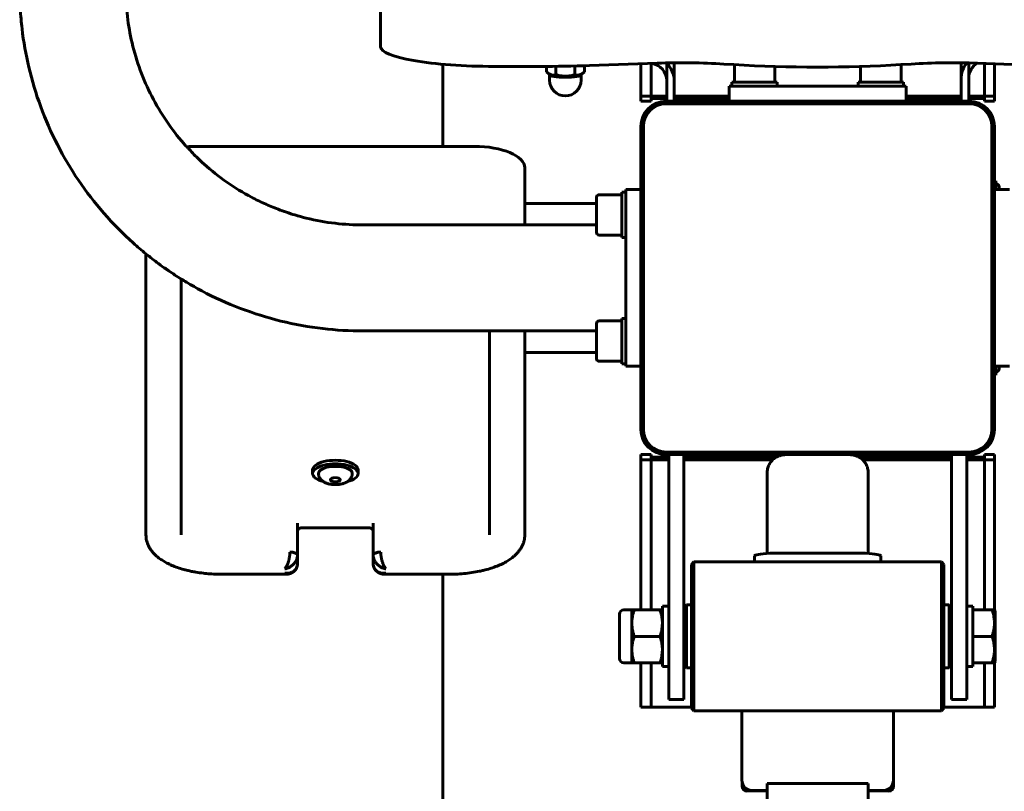
# Model space of a CAD drawing. Units: millimetres. Extents: x -36 to 13.2, y 114.3 to 171.5.
# Drawn here: x -20.4 to -16.5, y 136.3 to 139.4 of the extents above; entities that cross this region are included whole.
import ezdxf

# ---------------------------------------------------------------- set-up
doc = ezdxf.new("R2010")
doc.units = ezdxf.units.MM
doc.linetypes.add('K5LT_BASIC', pattern=[0])
doc.layers.add('Системный слой', color=7, linetype='Continuous')

# ---------------------------------------------------------------- blocks, each defined once
blk = doc.blocks.new('U0')
at = {"layer": 'Системный слой', "color": 150, "linetype": 'K5LT_BASIC', "lineweight": 60, "true_color": 0x0080ff}
for p, q in [((-19.0198, 139.2869), (-19.0198, 139.5134)), ((-18.7737, 139.2172), (-18.7737, 138.892)), ((-18.5698, 139.2087), (-18.3887, 139.2087)), ((-18.3628, 139.187), (-18.3628, 139.2088)), ((-18.3252, 139.1757), (-18.3252, 139.2091)), ((-18.2502, 139.1757), (-18.2502, 139.2104)), ((-18.2127, 139.187), (-18.2127, 139.2115)), ((-18.1926, 139.2121), (-17.9239, 139.2215)), ((-17.9887, 139.2192), (-17.9887, 139.0906)), ((-17.9487, 139.2206), (-17.9487, 139.0906)), ((-17.9487, 139.2206), (-17.9487, 139.0906)), ((-17.8867, 139.222), (-17.8867, 139.2225)), ((-17.8867, 139.0706), (-17.8867, 139.222)), ((-17.8567, 139.1495), (-17.8567, 139.223)), ((-17.6605, 139.2183), (-17.6204, 139.2158)), ((-17.6187, 139.2157), (-17.6187, 139.1466)), ((-17.4587, 139.2085), (-17.4587, 139.1466)), ((-17.1187, 139.2086), (-17.1187, 139.1466)), ((-16.9591, 139.2158), (-16.9189, 139.2183)), ((-16.9587, 139.2158), (-16.9587, 139.1466)), ((-16.7207, 139.1593), (-16.7207, 139.223)), ((-16.6907, 139.0706), (-16.6907, 139.2224)), ((-16.6555, 139.2215), (-16.3868, 139.2121)), ((-16.6287, 139.2205), (-16.6287, 139.0906)), ((-16.6287, 139.2205), (-16.6287, 139.0906)), ((-16.5887, 139.2191), (-16.5887, 139.0906)), ((-18.3511, 139.1786), (-18.3415, 139.1735)), ((-18.3502, 139.1765), (-18.3502, 139.1543)), ((-18.2244, 139.1786), (-18.2339, 139.1735)), ((-18.2252, 139.1765), (-18.2252, 139.1543)), ((-16.7207, 139.0706), (-16.7207, 139.1593)), ((-17.8567, 139.0706), (-17.8567, 139.1495)), ((-17.6387, 139.0706), (-17.6387, 139.1306)), ((-17.6387, 139.1306), (-17.5787, 139.1306)), ((-17.6287, 139.1306), (-17.6287, 139.1466)), ((-17.6287, 139.1466), (-17.5387, 139.1466)), ((-17.5787, 139.1306), (-16.9987, 139.1306)), ((-17.5387, 139.1466), (-17.4487, 139.1466)), ((-17.4487, 139.1306), (-17.4487, 139.1466)), ((-17.1287, 139.1306), (-17.1287, 139.1466)), ((-17.1287, 139.1466), (-17.0387, 139.1466)), ((-17.0387, 139.1466), (-16.9487, 139.1466)), ((-16.9987, 139.1306), (-16.9387, 139.1306)), ((-16.9487, 139.1306), (-16.9487, 139.1466)), ((-16.9387, 139.0706), (-16.9387, 139.1306)), ((-17.9887, 139.0906), (-17.9487, 139.0906)), ((-17.9887, 139.0906), (-17.9887, 139.0706)), ((-17.9487, 139.0906), (-17.8867, 139.0906)), ((-17.9487, 139.0906), (-17.9487, 139.0706)), ((-17.9487, 139.0813), (-17.8867, 139.0813)), ((-17.8567, 139.0906), (-17.6387, 139.0906)), ((-17.8567, 139.0813), (-17.6387, 139.0813)), ((-16.9387, 139.0906), (-16.7207, 139.0906)), ((-16.9387, 139.0813), (-16.7207, 139.0813)), ((-16.6907, 139.0906), (-16.6287, 139.0906)), ((-16.6907, 139.0813), (-16.6287, 139.0813)), ((-16.6287, 139.0906), (-16.5887, 139.0906)), ((-16.6287, 139.0906), (-16.6287, 139.0706)), ((-16.5887, 139.0906), (-16.5887, 139.0706)), ((-17.9887, 139.0706), (-17.9487, 139.0706)), ((-16.6887, 139.0706), (-17.8887, 139.0706)), ((-16.6887, 139.0606), (-17.8887, 139.0606)), ((-16.6287, 139.0706), (-16.5887, 139.0706)), ((-17.9887, 138.9706), (-17.9887, 137.7706)), ((-17.9787, 138.9706), (-17.9787, 137.7706)), ((-16.5987, 137.7706), (-16.5987, 138.9706)), ((-16.5887, 137.7706), (-16.5887, 138.9706)), ((-18.6487, 138.892), (-19.7487, 138.892)), ((-18.4487, 138.8075), (-18.4487, 138.5806)), ((-16.5837, 138.7556), (-16.5887, 138.7556)), ((-16.5837, 138.7206), (-16.5837, 138.7556)), ((-16.5707, 138.7206), (-16.5707, 138.7311)), ((-18.1647, 138.6906), (-18.1647, 138.5506)), ((-18.1547, 138.7006), (-18.0647, 138.7006)), ((-18.0647, 138.5306), (-18.0647, 138.7106)), ((-18.0487, 138.7106), (-18.0647, 138.7106)), ((-18.0487, 138.7206), (-17.9887, 138.7206)), ((-18.0487, 138.7206), (-18.0487, 138.6606)), ((-16.5887, 138.7206), (-16.5287, 138.7206)), ((-18.4487, 138.6655), (-18.1647, 138.6655)), ((-18.0487, 138.6606), (-18.0487, 138.0806)), ((-19.0887, 138.5806), (-18.1647, 138.5806)), ((-18.1547, 138.5406), (-18.0647, 138.5406)), ((-18.0487, 138.5306), (-18.0647, 138.5306)), ((-19.9487, 138.4661), (-19.9487, 137.3522)), ((-19.8087, 137.3522), (-19.8087, 138.3662)), ((-18.1647, 138.1906), (-18.1647, 138.0506)), ((-18.1547, 138.2006), (-18.0647, 138.2006)), ((-18.0647, 138.0306), (-18.0647, 138.2106)), ((-18.0487, 138.2106), (-18.0647, 138.2106)), ((-19.0887, 138.1606), (-18.1647, 138.1606)), ((-18.5887, 138.1606), (-18.5887, 137.3522)), ((-18.4487, 137.3522), (-18.4487, 138.1606)), ((-18.4487, 138.0758), (-18.1647, 138.0758)), ((-18.0487, 138.0806), (-18.0487, 138.0206)), ((-18.1547, 138.0406), (-18.0647, 138.0406)), ((-18.0487, 138.0306), (-18.0647, 138.0306)), ((-18.0487, 138.0206), (-17.9887, 138.0206)), ((-16.5887, 138.0206), (-16.5287, 138.0206)), ((-16.5837, 137.9856), (-16.5887, 137.9856)), ((-16.5837, 137.9856), (-16.5837, 138.0206)), ((-16.5707, 138.0101), (-16.5707, 138.0206)), ((-17.8887, 137.6806), (-16.6887, 137.6806)), ((-17.9487, 137.6706), (-17.9887, 137.6706)), ((-17.9887, 137.6506), (-17.9887, 137.6706)), ((-17.9487, 137.6506), (-17.9887, 137.6506)), ((-17.9887, 137.0556), (-17.9887, 137.6506)), ((-17.9487, 137.6506), (-17.9487, 137.6706)), ((-17.8787, 137.66), (-17.9487, 137.66)), ((-17.9487, 137.0556), (-17.9487, 137.6506)), ((-17.8787, 137.6506), (-17.9487, 137.6506)), ((-17.9487, 137.0556), (-17.9487, 137.6506)), ((-17.8887, 137.6706), (-16.6887, 137.6706)), ((-17.8787, 136.8545), (-17.8787, 137.6706)), ((-17.8187, 136.8545), (-17.8187, 137.6706)), ((-17.4539, 137.66), (-17.8187, 137.66)), ((-17.4665, 137.6506), (-17.8187, 137.6506)), ((-16.7587, 137.66), (-17.1235, 137.66)), ((-16.7587, 137.6506), (-17.111, 137.6506)), ((-16.7587, 136.8545), (-16.7587, 137.6706)), ((-16.6987, 136.8545), (-16.6987, 137.6706)), ((-16.6287, 137.66), (-16.6987, 137.66)), ((-16.6287, 137.6506), (-16.6987, 137.6506)), ((-16.5887, 137.6706), (-16.6287, 137.6706)), ((-16.6287, 137.6506), (-16.6287, 137.6706)), ((-16.6287, 137.0556), (-16.6287, 137.6506)), ((-16.5887, 137.6506), (-16.6287, 137.6506)), ((-16.6287, 137.0556), (-16.6287, 137.6506)), ((-16.5887, 137.6506), (-16.5887, 137.6706)), ((-16.5887, 137.0556), (-16.5887, 137.6506)), ((-19.2887, 137.6103), (-19.2887, 137.5958)), ((-19.1087, 137.6103), (-19.1087, 137.5958)), ((-17.4887, 137.2787), (-17.4887, 137.5994)), ((-17.0887, 137.2787), (-17.0887, 137.5994)), ((-19.3487, 137.3988), (-19.3487, 137.2719)), ((-19.3334, 137.3803), (-19.064, 137.3803)), ((-19.0487, 137.3988), (-19.0487, 137.2719)), ((-19.3487, 137.2381), (-19.3487, 137.2719)), ((-19.0487, 137.2719), (-19.0487, 137.2381)), ((-17.7787, 137.2456), (-17.7887, 137.2356)), ((-16.7987, 137.2456), (-17.7787, 137.2456)), ((-17.7787, 136.6558), (-17.7787, 137.2456)), ((-17.5387, 137.2696), (-17.5387, 137.2456)), ((-17.1287, 137.2801), (-17.4487, 137.2801)), ((-17.0387, 137.2696), (-17.0387, 137.2456)), ((-16.7987, 136.6558), (-16.7987, 137.2456)), ((-16.7887, 137.2356), (-16.7987, 137.2456)), ((-19.3487, 137.2381), (-19.3487, 137.2377)), ((-17.7887, 136.6658), (-17.7887, 137.2356)), ((-16.7887, 136.6658), (-16.7887, 137.2356)), ((-19.6487, 137.1966), (-19.3903, 137.1966)), ((-19.3896, 137.1966), (-19.3903, 137.1966)), ((-19.0078, 137.1966), (-19.0072, 137.1966)), ((-19.0072, 137.1966), (-18.7487, 137.1966)), ((-18.7737, 137.1966), (-18.7737, 134.7706)), ((-18.0247, 137.0556), (-18.0562, 137.0556)), ((-18.0247, 137.0556), (-18.0153, 137.0556)), ((-18.0247, 137.0556), (-18.0247, 137.0031)), ((-17.9131, 137.0556), (-18.0153, 137.0556)), ((-17.9131, 137.0556), (-17.9037, 137.0556)), ((-17.9037, 136.8306), (-17.9037, 137.0706)), ((-17.8787, 137.0706), (-17.9037, 137.0706)), ((-17.8187, 137.0656), (-17.8087, 137.0756)), ((-17.8087, 137.0756), (-17.7887, 137.0756)), ((-17.8087, 137.0756), (-17.8087, 136.8256)), ((-16.7687, 137.0756), (-16.7887, 137.0756)), ((-16.7687, 136.8257), (-16.7687, 137.0756)), ((-16.7587, 137.0656), (-16.7687, 137.0756)), ((-16.6987, 137.0706), (-16.6737, 137.0706)), ((-16.6737, 137.0706), (-16.6737, 137.0556)), ((-16.6737, 137.0556), (-16.6737, 137.0535)), ((-16.6737, 137.0556), (-16.5981, 137.0556)), ((-16.6737, 137.0535), (-16.6737, 136.9528)), ((-16.5981, 137.0556), (-16.5888, 137.0556)), ((-16.5888, 137.0556), (-16.5857, 137.0504)), ((-16.5857, 136.8509), (-16.5857, 137.0504)), ((-18.0737, 136.8631), (-18.0737, 137.0381)), ((-18.0247, 137.0031), (-18.0247, 136.8981)), ((-17.9131, 136.9506), (-18.0153, 136.9506)), ((-16.6737, 136.9528), (-16.6737, 136.9506)), ((-16.6737, 136.9506), (-16.6737, 136.9485)), ((-16.6737, 136.9506), (-16.5981, 136.9506)), ((-16.6737, 136.9485), (-16.6737, 136.8478)), ((-18.0247, 136.8981), (-18.0247, 136.8456)), ((-18.0247, 136.8456), (-18.0562, 136.8456)), ((-18.0153, 136.8456), (-18.0247, 136.8456)), ((-17.9131, 136.8456), (-18.0153, 136.8456)), ((-17.9887, 136.6706), (-17.9887, 136.8456)), ((-17.9487, 136.6706), (-17.9487, 136.8456)), ((-17.9487, 136.6706), (-17.9487, 136.8456)), ((-17.9037, 136.8456), (-17.9131, 136.8456)), ((-17.8787, 136.8306), (-17.9037, 136.8306)), ((-17.8787, 136.7006), (-17.8787, 136.8545)), ((-17.8187, 136.7006), (-17.8187, 136.8545)), ((-17.8187, 136.8356), (-17.8087, 136.8256)), ((-17.8087, 136.8256), (-17.7887, 136.8256)), ((-16.7687, 136.8256), (-16.7887, 136.8256)), ((-16.7587, 136.8356), (-16.7687, 136.8256)), ((-16.7587, 136.7006), (-16.7587, 136.8545)), ((-16.6987, 136.7006), (-16.6987, 136.8545)), ((-16.6987, 136.8306), (-16.6737, 136.8306)), ((-16.6737, 136.8478), (-16.6737, 136.8456)), ((-16.6737, 136.8456), (-16.6737, 136.8306)), ((-16.6737, 136.8456), (-16.5981, 136.8456)), ((-16.6287, 136.6706), (-16.6287, 136.8456)), ((-16.6287, 136.6706), (-16.6287, 136.8456)), ((-16.5888, 136.8456), (-16.5981, 136.8456)), ((-16.5888, 136.8456), (-16.5857, 136.8509)), ((-16.5887, 136.6706), (-16.5887, 136.8457)), ((-17.8187, 136.7006), (-17.8787, 136.7006)), ((-16.6987, 136.7006), (-16.7587, 136.7006)), ((-17.9487, 136.6706), (-17.9887, 136.6706)), ((-17.7887, 136.6706), (-17.9487, 136.6706)), ((-17.7887, 136.6656), (-17.7887, 136.6658)), ((-17.7787, 136.6556), (-17.7887, 136.6656)), ((-16.7887, 136.6656), (-16.7987, 136.6556)), ((-16.6287, 136.6706), (-16.7887, 136.6706)), ((-16.7887, 136.6656), (-16.7887, 136.6658)), ((-16.5887, 136.6706), (-16.6287, 136.6706)), ((-17.7787, 136.6556), (-17.7787, 136.6558)), ((-16.7987, 136.6556), (-17.7787, 136.6556)), ((-17.5887, 136.6556), (-17.5887, 136.3803)), ((-16.9887, 136.6556), (-16.9887, 136.3803)), ((-16.9879, 136.6556), (-16.9879, 136.3584)), ((-16.7987, 136.6556), (-16.7987, 136.6558)), ((-17.5879, 136.3584), (-17.5879, 136.3724)), ((-17.5879, 136.3584), (-17.5879, 136.3566)), ((-17.4887, 136.3677), (-17.4887, 136.3467)), ((-17.0887, 136.3677), (-17.4887, 136.3677)), ((-17.4887, 136.3673), (-17.4887, 134.2573)), ((-17.0887, 136.3673), (-17.0887, 134.2576)), ((-16.9879, 136.3584), (-16.9879, 136.3566)), ((-17.4887, 136.3384), (-17.5679, 136.3384)), ((-17.4887, 136.3403), (-17.5487, 136.3403)), ((-17.0287, 136.3403), (-17.0887, 136.3403)), ((-17.0079, 136.3384), (-17.0887, 136.3384))]:
    blk.add_line(p, q, dxfattribs=at)
for centre, radius, start, end in [((-18.2877, 139.1543), 0.0625, 180, 0), ((-17.8887, 138.9706), 0.1, 90, 180), ((-17.8887, 138.9706), 0.09, 90, 180), ((-16.6887, 138.9706), 0.1, 0, 90), ((-16.6887, 138.9706), 0.09, 0, 90), ((-16.5837, 138.7311), 0.013, 0, 90), ((-18.1547, 138.6906), 0.01, 90, 180), ((-18.1547, 138.5506), 0.01, 180, 270), ((-18.1547, 138.1906), 0.01, 90, 180), ((-18.1547, 138.0506), 0.01, 180, 270), ((-16.5837, 138.0101), 0.013, 270, 0), ((-17.8887, 137.7706), 0.1, 180, 270), ((-17.8887, 137.7706), 0.09, 180, 270), ((-16.6887, 137.7706), 0.1, 270, 0), ((-16.6887, 137.7706), 0.09, 270, 0), ((-18.0562, 137.0381), 0.0175, 90, 180), ((-18.0562, 136.8631), 0.0175, 180, 270)]:
    blk.add_arc(centre, radius, start, end, dxfattribs=at)
for centre, major_axis, ratio, start_param, end_param in [((-18.5698, 139.2869), (-0.45, 0), 0.173648, 0, 1.570797), ((-18.3887, 139.3824), (1, 0), 0.173648, 4.71239, 4.90979), ((-17.9567, 139.1526), (-0.07, 0), 0.984808, 3.141593, 4.559083), ((-17.8259, 139.1363), (-0.5, 0), 0.173648, 4.375394, 4.90979), ((-17.9567, 139.1495), (0, 0.1015), 0.984808, 4.712389, 5.507788), ((-17.2897, 139.3797), (1, 0), 0.173648, 4.375394, 5.049384), ((-16.7536, 139.1363), (-0.5, 0), 0.173648, 4.514992, 5.049384), ((-16.6207, 139.1593), (0, 0.1015), 0.984808, 0.897515, 1.570796), ((-16.6207, 139.1624), (-0.07, 0), 0.984808, 5.252283, 6.283185), ((-18.2877, 139.1765), (0.0625, 0), 0.173648, 3.010197, 3.141593), ((-18.2877, 139.1765), (0.0625, 0), 0.173648, 3.141593, 6.283185), ((-18.2877, 139.1765), (0.0565, 0), 0.173648, 3.451959, 5.972819), ((-18.2877, 139.1765), (0.0625, 0), 0.173648, 0, 0.131395), ((-19.7487, 138.8075), (-0.2, 0), 0.422618, 4.712389, 4.907115), ((-18.6487, 138.8075), (0.2, 0), 0.422618, 0, 1.570796), ((-19.1987, 137.6103), (0.09, 0), 0.422618, 0, 3.141593), ((-19.1987, 137.5958), (0.09, 0), 0.422618, 0, 3.141593), ((-19.1987, 137.5958), (0.09, 0), 0.422618, 3.141593, 4.155535), ((-19.1987, 137.5958), (0.067, 0), 0.422618, 0, 3.141593), ((-19.1987, 137.5958), (0.09, 0), 0.422618, 5.269243, 6.283185), ((-19.1987, 137.5713), (-0.0195, 0), 0.422618, 4.712389, 6.283185), ((-19.1987, 137.5713), (-0.0195, 0), 0.422618, 0, 3.141593), ((-19.1987, 137.5713), (-0.0195, 0), 0.422618, 3.141593, 4.712389), ((-19.3787, 137.2719), (0.03, 0), 0.422618, 0, 1.570796), ((-19.0187, 137.2719), (-0.03, 0), 0.422618, 4.712389, 6.283185), ((-16.8346, 137.2696), (-0.7042, 0), 0.035088, 5.86423, 6.283185), ((-17.4687, 137.2795), (-0.01, 0), 0.035088, -0.842661, -0.418955), ((-17.4487, 137.2787), (-0.04, 0), 0.035088, 4.712389, 5.440524), ((-17.1287, 137.2787), (-0.04, 0), 0.035088, 3.984254, 4.712389), ((-17.1088, 137.2795), (0.01, 0), 0.035088, 0.418955, 0.842661), ((-17.7429, 137.2696), (0.7042, 0), 0.035088, 0, 0.418955), ((-17.5487, 136.3803), (0.04, 0), 0.999384, 3.141593, 4.712389), ((-17.5679, 136.3584), (0.02, 0), 0.999384, 3.141593, 4.712389), ((-17.5679, 136.3566), (0.02, 0), 0.999384, 3.141593, 4.712389), ((-17.0287, 136.3803), (0.04, 0), 0.999384, 4.712389, 6.283185), ((-17.0079, 136.3584), (0.02, 0), 0.999384, 4.712389, 6.283185), ((-17.0079, 136.3566), (0.02, 0), 0.999384, 4.712389, 6.283185)]:
    blk.add_ellipse(centre, major_axis=major_axis, ratio=ratio, start_param=start_param, end_param=end_param, dxfattribs=at)
for points, knots in [([(-20.4487, 139.5163), (-20.4487, 139.5129), (-20.4487, 139.5094), (-20.4487, 139.5026), (-20.4486, 139.4993), (-20.4485, 139.4892), (-20.4483, 139.4825), (-20.4477, 139.4625), (-20.4471, 139.4493), (-20.4448, 139.41), (-20.4425, 139.384), (-20.4334, 139.3068), (-20.4244, 139.2559), (-20.4, 139.1525), (-20.3842, 139.1001), (-20.3464, 138.9976), (-20.3244, 138.9474), (-20.2744, 138.85), (-20.2464, 138.8028), (-20.1849, 138.712), (-20.1513, 138.6684), (-20.079, 138.5854), (-20.0402, 138.5461), (-19.9827, 138.4945), (-19.9661, 138.4799), (-19.9322, 138.453), (-19.9156, 138.44), (-19.8891, 138.42), (-19.8792, 138.4131), (-19.8691, 138.406), (-19.8689, 138.4059), (-19.8653, 138.4037), (-19.8621, 138.4011), (-19.8421, 138.3879), (-19.8257, 138.3766), (-19.8021, 138.3621), (-19.7955, 138.3579), (-19.7683, 138.3423), (-19.748, 138.3303), (-19.6778, 138.2932), (-19.6269, 138.2701), (-19.5224, 138.2302), (-19.4688, 138.2135), (-19.3596, 138.1866), (-19.304, 138.1766), (-19.1952, 138.1638), (-19.142, 138.1606), (-19.0887, 138.1606)], [0, 0, 0, 0, 0.004811, 0.004811, 0.009592, 0.009592, 0.019036, 0.019036, 0.037689, 0.037689, 0.074525, 0.074525, 0.147254, 0.147254, 0.224114, 0.224114, 0.301086, 0.301086, 0.378194, 0.378194, 0.455483, 0.455483, 0.532998, 0.532998, 0.564126, 0.564126, 0.593784, 0.593784, 0.610783, 0.610783, 0.611092, 0.611092, 0.616789, 0.616789, 0.644769, 0.644769, 0.655746, 0.655746, 0.688864, 0.688864, 0.767271, 0.767271, 0.846038, 0.846038, 0.92519, 0.92519, 1, 1, 1, 1]), ([(-20.0287, 139.5163), (-20.0287, 139.5139), (-20.0287, 139.5116), (-20.0287, 139.5069), (-20.0287, 139.5045), (-20.0285, 139.4976), (-20.0284, 139.493), (-20.028, 139.4792), (-20.0276, 139.4701), (-20.026, 139.443), (-20.0244, 139.4251), (-20.0181, 139.3718), (-20.0119, 139.3367), (-19.9951, 139.2654), (-19.9842, 139.2293), (-19.9582, 139.1586), (-19.943, 139.124), (-19.9085, 139.0569), (-19.8892, 139.0243), (-19.8467, 138.9616), (-19.8235, 138.9315), (-19.7949, 138.8987), (-19.7913, 138.8944), (-19.7744, 138.8771), (-19.7619, 138.8632), (-19.7389, 138.8403), (-19.7288, 138.8309), (-19.69, 138.7961), (-19.66, 138.7723), (-19.5972, 138.7284), (-19.5644, 138.7084), (-19.5139, 138.6816), (-19.497, 138.6733), (-19.4619, 138.6574), (-19.4436, 138.6497), (-19.4032, 138.6343), (-19.381, 138.627), (-19.344, 138.6155), (-19.329, 138.6116), (-19.2762, 138.5986), (-19.2377, 138.5917), (-19.1624, 138.5828), (-19.1256, 138.5806), (-19.0887, 138.5806)], [0, 0, 0, 0, 0.00481, 0.00481, 0.00959, 0.00959, 0.019033, 0.019033, 0.037683, 0.037683, 0.074512, 0.074512, 0.14723, 0.14723, 0.224045, 0.224045, 0.300978, 0.300978, 0.378056, 0.378056, 0.455326, 0.455326, 0.466727, 0.466727, 0.504668, 0.504668, 0.532835, 0.532835, 0.610624, 0.610624, 0.688724, 0.688724, 0.726849, 0.726849, 0.76716, 0.76716, 0.814598, 0.814598, 0.845967, 0.845967, 0.925165, 0.925165, 1, 1, 1, 1]), ([(-18.3628, 139.187), (-18.3611, 139.1856), (-18.3587, 139.1836), (-18.3548, 139.1808), (-18.3525, 139.1794), (-18.3511, 139.1786)], [0, 0, 0, 0, 0.424491, 0.639969, 1, 1, 1, 1]), ([(-18.3511, 139.1786), (-18.3497, 139.1779), (-18.3473, 139.1767), (-18.3438, 139.1755), (-18.3409, 139.1748), (-18.3387, 139.1745), (-18.3362, 139.1743), (-18.3317, 139.1743), (-18.3278, 139.175), (-18.3252, 139.1757)], [0, 0, 0, 0, 0.151531, 0.283177, 0.405844, 0.476422, 0.537659, 0.693756, 1, 1, 1, 1]), ([(-18.3252, 139.1757), (-18.321, 139.1745), (-18.3146, 139.1729), (-18.3066, 139.1715), (-18.3005, 139.1707), (-18.2944, 139.1701), (-18.2886, 139.17), (-18.2837, 139.17), (-18.2788, 139.1703), (-18.273, 139.1709), (-18.2632, 139.1724), (-18.2556, 139.1742), (-18.2502, 139.1757)], [0, 0, 0, 0, 0.173201, 0.25874, 0.32264, 0.414403, 0.49998, 0.549684, 0.609132, 0.693578, 0.778374, 1, 1, 1, 1]), ([(-18.2502, 139.1757), (-18.2478, 139.1751), (-18.2446, 139.1745), (-18.2406, 139.1743), (-18.2381, 139.1744), (-18.2356, 139.1746), (-18.233, 139.1752), (-18.2301, 139.176), (-18.2272, 139.1772), (-18.2252, 139.1782), (-18.2244, 139.1786)], [0, 0, 0, 0, 0.281338, 0.386844, 0.46593, 0.571519, 0.667039, 0.772471, 0.902475, 1, 1, 1, 1]), ([(-18.2244, 139.1786), (-18.223, 139.1794), (-18.2208, 139.1807), (-18.2169, 139.1835), (-18.2144, 139.1855), (-18.2127, 139.187)], [0, 0, 0, 0, 0.342912, 0.560093, 1, 1, 1, 1]), ([(-17.4171, 137.6706), (-17.4184, 137.6705), (-17.4197, 137.6704), (-17.4223, 137.6701), (-17.4236, 137.6699), (-17.4259, 137.6696), (-17.4267, 137.6695), (-17.4283, 137.6692), (-17.4292, 137.6691), (-17.431, 137.6687), (-17.432, 137.6685), (-17.434, 137.668), (-17.4351, 137.6678), (-17.4373, 137.6672), (-17.4384, 137.6668), (-17.4414, 137.6658), (-17.4434, 137.6651), (-17.4473, 137.6635), (-17.4492, 137.6626), (-17.4521, 137.6611), (-17.453, 137.6605), (-17.4546, 137.6596), (-17.4553, 137.6592), (-17.4583, 137.6573), (-17.4606, 137.6556), (-17.4651, 137.652), (-17.4672, 137.6501), (-17.4711, 137.6459), (-17.473, 137.6438), (-17.4764, 137.6392), (-17.478, 137.6368), (-17.4809, 137.6318), (-17.4821, 137.6292), (-17.4844, 137.6239), (-17.4853, 137.6211), (-17.4869, 137.6156), (-17.4875, 137.6127), (-17.4884, 137.607), (-17.4886, 137.6041), (-17.4887, 137.6006), (-17.4887, 137.6), (-17.4887, 137.5994)], [0, 0, 0, 0, 0.063134, 0.063134, 0.129096, 0.129096, 0.164429, 0.164429, 0.199762, 0.199762, 0.235095, 0.235095, 0.268987, 0.268987, 0.302878, 0.302878, 0.355381, 0.355381, 0.407883, 0.407883, 0.433088, 0.433088, 0.451825, 0.451825, 0.518659, 0.518659, 0.58506, 0.58506, 0.651577, 0.651577, 0.718204, 0.718204, 0.784916, 0.784916, 0.851699, 0.851699, 0.918536, 0.918536, 0.985438, 0.985438, 1, 1, 1, 1]), ([(-17.0887, 137.5994), (-17.0887, 137.6023), (-17.0889, 137.6052), (-17.0896, 137.6109), (-17.0901, 137.6137), (-17.0916, 137.6193), (-17.0924, 137.6221), (-17.0945, 137.6275), (-17.0957, 137.6301), (-17.0985, 137.6352), (-17.1, 137.6376), (-17.1033, 137.6423), (-17.1051, 137.6446), (-17.109, 137.6488), (-17.111, 137.6508), (-17.1152, 137.6543), (-17.1172, 137.6559), (-17.1207, 137.6583), (-17.1221, 137.6592), (-17.1245, 137.6606), (-17.1256, 137.6612), (-17.1276, 137.6622), (-17.1286, 137.6627), (-17.1319, 137.6643), (-17.1343, 137.6652), (-17.1388, 137.6668), (-17.141, 137.6674), (-17.1442, 137.6682), (-17.1453, 137.6684), (-17.1471, 137.6688), (-17.1479, 137.669), (-17.1495, 137.6693), (-17.1502, 137.6694), (-17.1519, 137.6697), (-17.1529, 137.6698), (-17.1548, 137.6701), (-17.1557, 137.6702), (-17.1579, 137.6704), (-17.1591, 137.6705), (-17.1603, 137.6706)], [0, 0, 0, 0, 0.066918, 0.066918, 0.133736, 0.133736, 0.200549, 0.200549, 0.267313, 0.267313, 0.334007, 0.334007, 0.40062, 0.40062, 0.467131, 0.467131, 0.527694, 0.527694, 0.566502, 0.566502, 0.594352, 0.594352, 0.621116, 0.621116, 0.685059, 0.685059, 0.749003, 0.749003, 0.786713, 0.786713, 0.817915, 0.817915, 0.849117, 0.849117, 0.894254, 0.894254, 0.93939, 0.93939, 1, 1, 1, 1]), ([(-19.1317, 137.5958), (-19.1317, 137.5945), (-19.1318, 137.5932), (-19.1321, 137.5907), (-19.1323, 137.5894), (-19.1329, 137.5869), (-19.1332, 137.5857), (-19.1341, 137.5832), (-19.1346, 137.582), (-19.1354, 137.5804), (-19.1356, 137.5799), (-19.1365, 137.5783), (-19.1371, 137.5771), (-19.1385, 137.5751), (-19.1392, 137.5741), (-19.1409, 137.5721), (-19.1418, 137.5711), (-19.1438, 137.5691), (-19.1449, 137.5681), (-19.1471, 137.5663), (-19.1483, 137.5654), (-19.1501, 137.5642), (-19.1506, 137.5638), (-19.1519, 137.563), (-19.1527, 137.5626), (-19.1549, 137.5613), (-19.1564, 137.5606), (-19.1582, 137.5597), (-19.1586, 137.5595), (-19.1598, 137.559), (-19.1606, 137.5587), (-19.1625, 137.5579), (-19.1636, 137.5575), (-19.1655, 137.5569), (-19.1664, 137.5566), (-19.1689, 137.5558), (-19.1707, 137.5553), (-19.1741, 137.5545), (-19.1757, 137.5541), (-19.1793, 137.5535), (-19.1813, 137.5532), (-19.1852, 137.5526), (-19.1873, 137.5524), (-19.1899, 137.5522), (-19.1905, 137.5522), (-19.1932, 137.552), (-19.1953, 137.5519), (-19.1995, 137.5519), (-19.2016, 137.5519), (-19.2048, 137.552), (-19.2059, 137.5521), (-19.209, 137.5523), (-19.2111, 137.5525), (-19.2151, 137.553), (-19.2171, 137.5533), (-19.221, 137.554), (-19.2229, 137.5544), (-19.2266, 137.5553), (-19.2284, 137.5558), (-19.2319, 137.5568), (-19.2336, 137.5574), (-19.2369, 137.5587), (-19.2384, 137.5593), (-19.2415, 137.5608), (-19.243, 137.5616), (-19.245, 137.5627), (-19.2457, 137.5631), (-19.247, 137.564), (-19.2477, 137.5645), (-19.2497, 137.5658), (-19.251, 137.5668), (-19.2532, 137.5687), (-19.2543, 137.5698), (-19.2563, 137.5719), (-19.2573, 137.573), (-19.259, 137.5752), (-19.2598, 137.5764), (-19.2611, 137.5786), (-19.2617, 137.5796), (-19.2628, 137.5819), (-19.2633, 137.5831), (-19.2642, 137.5856), (-19.2645, 137.5868), (-19.2651, 137.5893), (-19.2653, 137.5906), (-19.2656, 137.5932), (-19.2657, 137.5945), (-19.2657, 137.5958)], [0, 0, 0, 0, 0.021728, 0.021728, 0.043562, 0.043562, 0.065529, 0.065529, 0.087858, 0.087858, 0.096753, 0.096753, 0.119875, 0.119875, 0.140289, 0.140289, 0.164884, 0.164884, 0.190378, 0.190378, 0.216952, 0.216952, 0.22833, 0.22833, 0.244618, 0.244618, 0.273207, 0.273207, 0.280621, 0.280621, 0.295449, 0.295449, 0.315917, 0.315917, 0.330436, 0.330436, 0.360963, 0.360963, 0.388384, 0.388384, 0.419727, 0.419727, 0.451469, 0.451469, 0.461109, 0.461109, 0.493611, 0.493611, 0.526114, 0.526114, 0.54263, 0.54263, 0.575066, 0.575066, 0.606876, 0.606876, 0.638209, 0.638209, 0.669133, 0.669133, 0.699604, 0.699604, 0.72953, 0.72953, 0.758734, 0.758734, 0.771772, 0.771772, 0.787164, 0.787164, 0.814683, 0.814683, 0.841094, 0.841094, 0.866324, 0.866324, 0.890644, 0.890644, 0.91101, 0.91101, 0.933911, 0.933911, 0.955714, 0.955714, 0.977724, 0.977724, 1, 1, 1, 1]), ([(-19.3334, 137.3803), (-19.3337, 137.3803), (-19.3341, 137.3803), (-19.3348, 137.3802), (-19.3352, 137.3802), (-19.3361, 137.38), (-19.3366, 137.3799), (-19.3376, 137.3796), (-19.3381, 137.3795), (-19.3391, 137.3791), (-19.3396, 137.3788), (-19.3407, 137.3782), (-19.3412, 137.3779), (-19.3423, 137.3772), (-19.3428, 137.3768), (-19.3438, 137.3759), (-19.3442, 137.3755), (-19.3451, 137.3745), (-19.3455, 137.374), (-19.3463, 137.3729), (-19.3466, 137.3723), (-19.3472, 137.3712), (-19.3475, 137.3706), (-19.3479, 137.3696), (-19.3481, 137.3691), (-19.3483, 137.3681), (-19.3485, 137.3676), (-19.3486, 137.3667), (-19.3487, 137.3663), (-19.3487, 137.3656), (-19.3487, 137.3653), (-19.3487, 137.365), (-19.3487, 137.365), (-19.3487, 137.365)], [0, 0, 0, 0, 0.061532, 0.061532, 0.123911, 0.123911, 0.188114, 0.188114, 0.254711, 0.254711, 0.323463, 0.323463, 0.394346, 0.394346, 0.466846, 0.466846, 0.540286, 0.540286, 0.614204, 0.614204, 0.687442, 0.687442, 0.759459, 0.759459, 0.82439, 0.82439, 0.887138, 0.887138, 0.949886, 0.949886, 0.999985, 0.999985, 1, 1, 1, 1]), ([(-19.064, 137.3803), (-19.0637, 137.3803), (-19.0634, 137.3803), (-19.0626, 137.3802), (-19.0622, 137.3802), (-19.0613, 137.38), (-19.0609, 137.3799), (-19.0599, 137.3796), (-19.0594, 137.3795), (-19.0583, 137.3791), (-19.0578, 137.3788), (-19.0567, 137.3782), (-19.0562, 137.3779), (-19.0552, 137.3772), (-19.0546, 137.3768), (-19.0537, 137.3759), (-19.0532, 137.3755), (-19.0523, 137.3745), (-19.0519, 137.374), (-19.0511, 137.3729), (-19.0508, 137.3723), (-19.0502, 137.3712), (-19.05, 137.3706), (-19.0495, 137.3696), (-19.0494, 137.3691), (-19.0491, 137.3681), (-19.049, 137.3676), (-19.0488, 137.3667), (-19.0488, 137.3663), (-19.0487, 137.3656), (-19.0487, 137.3653), (-19.0487, 137.365), (-19.0487, 137.365), (-19.0487, 137.365)], [0, 0, 0, 0, 0.061532, 0.061532, 0.123911, 0.123911, 0.188114, 0.188114, 0.254711, 0.254711, 0.323463, 0.323463, 0.394346, 0.394346, 0.466846, 0.466846, 0.540286, 0.540286, 0.614204, 0.614204, 0.687442, 0.687442, 0.759459, 0.759459, 0.82439, 0.82439, 0.887138, 0.887138, 0.949886, 0.949886, 0.999985, 0.999985, 1, 1, 1, 1]), ([(-19.9487, 137.3522), (-19.9487, 137.3487), (-19.9485, 137.3451), (-19.9477, 137.338), (-19.9471, 137.3345), (-19.9458, 137.3288), (-19.9452, 137.3265), (-19.9442, 137.3233), (-19.9439, 137.3224), (-19.9433, 137.3204), (-19.9429, 137.3193), (-19.9419, 137.3166), (-19.9412, 137.3148), (-19.9391, 137.3101), (-19.9377, 137.3072), (-19.9344, 137.3011), (-19.9324, 137.298), (-19.9287, 137.2926), (-19.9271, 137.2903), (-19.9225, 137.2845), (-19.9195, 137.2811), (-19.9141, 137.2754), (-19.9117, 137.2731), (-19.9054, 137.2674), (-19.9014, 137.264), (-19.8925, 137.2573), (-19.8876, 137.254), (-19.8771, 137.2474), (-19.8715, 137.2442), (-19.8593, 137.2379), (-19.8528, 137.2348), (-19.8388, 137.2289), (-19.8314, 137.226), (-19.8158, 137.2206), (-19.8076, 137.218), (-19.7917, 137.2136), (-19.784, 137.2117), (-19.7735, 137.2094), (-19.7707, 137.2088), (-19.7625, 137.2071), (-19.757, 137.206), (-19.7414, 137.2034), (-19.7313, 137.2019), (-19.713, 137.1998), (-19.7049, 137.199), (-19.6859, 137.1976), (-19.6749, 137.197), (-19.6589, 137.1966), (-19.6538, 137.1966), (-19.6487, 137.1966)], [0, 0, 0, 0, 0.033874, 0.033874, 0.067977, 0.067977, 0.090431, 0.090431, 0.099925, 0.099925, 0.110535, 0.110535, 0.128405, 0.128405, 0.159681, 0.159681, 0.195457, 0.195457, 0.222759, 0.222759, 0.266125, 0.266125, 0.297491, 0.297491, 0.346672, 0.346672, 0.400086, 0.400086, 0.457006, 0.457006, 0.517711, 0.517711, 0.581284, 0.581284, 0.647227, 0.647227, 0.705521, 0.705521, 0.725611, 0.725611, 0.765792, 0.765792, 0.836768, 0.836768, 0.892304, 0.892304, 0.965945, 0.965945, 1, 1, 1, 1]), ([(-18.7487, 137.1966), (-18.74, 137.1966), (-18.7313, 137.1968), (-18.7115, 137.1976), (-18.7004, 137.1983), (-18.6788, 137.2003), (-18.6682, 137.2016), (-18.6477, 137.2047), (-18.6377, 137.2065), (-18.6229, 137.2096), (-18.6178, 137.2107), (-18.6037, 137.2141), (-18.5948, 137.2166), (-18.5828, 137.2203), (-18.5794, 137.2214), (-18.5681, 137.2252), (-18.5603, 137.2282), (-18.5457, 137.2343), (-18.5388, 137.2375), (-18.5259, 137.2442), (-18.5199, 137.2476), (-18.5087, 137.2547), (-18.5036, 137.2582), (-18.4979, 137.2626), (-18.4971, 137.2633), (-18.4934, 137.2662), (-18.4907, 137.2686), (-18.4873, 137.2717), (-18.4866, 137.2724), (-18.4852, 137.2737), (-18.4845, 137.2743), (-18.4825, 137.2763), (-18.4811, 137.2777), (-18.4772, 137.2819), (-18.4748, 137.2847), (-18.4696, 137.2912), (-18.467, 137.2949), (-18.4624, 137.3023), (-18.4604, 137.3059), (-18.4569, 137.3133), (-18.4554, 137.3169), (-18.4536, 137.322), (-18.4532, 137.3234), (-18.4517, 137.3283), (-18.4508, 137.3319), (-18.4496, 137.3391), (-18.4491, 137.3427), (-18.4488, 137.3483), (-18.4487, 137.3503), (-18.4487, 137.3522)], [0, 0, 0, 0, 0.058458, 0.058458, 0.133194, 0.133194, 0.206316, 0.206316, 0.277873, 0.277873, 0.315554, 0.315554, 0.384513, 0.384513, 0.41206, 0.41206, 0.478143, 0.478143, 0.54193, 0.54193, 0.602682, 0.602682, 0.659389, 0.659389, 0.669107, 0.669107, 0.703291, 0.703291, 0.712342, 0.712342, 0.721393, 0.721393, 0.739494, 0.739494, 0.775698, 0.775698, 0.819198, 0.819198, 0.859552, 0.859552, 0.897407, 0.897407, 0.911248, 0.911248, 0.946761, 0.946761, 0.981276, 0.981276, 1, 1, 1, 1]), ([(-19.3787, 137.2846), (-19.3787, 137.2828), (-19.3788, 137.2792), (-19.3792, 137.274), (-19.3797, 137.269), (-19.3805, 137.2639), (-19.3815, 137.2587), (-19.3826, 137.2534), (-19.384, 137.2481), (-19.3857, 137.2428), (-19.3875, 137.2377), (-19.3896, 137.2327), (-19.3918, 137.2281), (-19.3942, 137.224), (-19.3965, 137.2207), (-19.398, 137.2189), (-19.3987, 137.2182)], [0, 0, 0, 0, 0.074456, 0.139728, 0.199582, 0.262095, 0.328319, 0.394944, 0.463952, 0.535265, 0.60931, 0.687129, 0.76822, 0.852229, 0.929648, 1, 1, 1, 1]), ([(-19.0187, 137.2846), (-19.0187, 137.2828), (-19.0186, 137.2792), (-19.0183, 137.274), (-19.0177, 137.269), (-19.017, 137.2639), (-19.016, 137.2587), (-19.0148, 137.2534), (-19.0134, 137.2481), (-19.0118, 137.2428), (-19.0099, 137.2377), (-19.0079, 137.2327), (-19.0056, 137.2281), (-19.0032, 137.224), (-19.0009, 137.2207), (-18.9994, 137.2189), (-18.9987, 137.2182)], [0, 0, 0, 0, 0.074456, 0.139728, 0.199582, 0.262095, 0.328319, 0.394944, 0.463952, 0.535265, 0.60931, 0.687129, 0.76822, 0.852229, 0.929648, 1, 1, 1, 1]), ([(-19.3487, 137.2719), (-19.3487, 137.2701), (-19.349, 137.2666), (-19.3499, 137.2616), (-19.3513, 137.2569), (-19.3531, 137.2523), (-19.3556, 137.2477), (-19.3585, 137.2432), (-19.362, 137.2388), (-19.3661, 137.2346), (-19.3707, 137.2306), (-19.3758, 137.2269), (-19.3815, 137.2237), (-19.3874, 137.2211), (-19.3932, 137.2193), (-19.3969, 137.2185), (-19.3987, 137.2182)], [0, 0, 0, 0, 0.074456, 0.139728, 0.199581, 0.262094, 0.328319, 0.394944, 0.463951, 0.535264, 0.60931, 0.687129, 0.76822, 0.85223, 0.929648, 1, 1, 1, 1]), ([(-19.0487, 137.2719), (-19.0487, 137.2701), (-19.0485, 137.2666), (-19.0475, 137.2616), (-19.0462, 137.2569), (-19.0443, 137.2523), (-19.0419, 137.2477), (-19.0389, 137.2432), (-19.0354, 137.2388), (-19.0314, 137.2346), (-19.0268, 137.2306), (-19.0216, 137.2269), (-19.0159, 137.2237), (-19.01, 137.2211), (-19.0042, 137.2193), (-19.0005, 137.2185), (-18.9987, 137.2182)], [0, 0, 0, 0, 0.074456, 0.139728, 0.199581, 0.262094, 0.328319, 0.394944, 0.463951, 0.535264, 0.60931, 0.687129, 0.76822, 0.85223, 0.929648, 1, 1, 1, 1]), ([(-19.3487, 137.2377), (-19.3487, 137.236), (-19.349, 137.2328), (-19.3499, 137.2282), (-19.3513, 137.224), (-19.3531, 137.22), (-19.3556, 137.2162), (-19.3585, 137.2127), (-19.362, 137.2095), (-19.3661, 137.2066), (-19.3707, 137.2042), (-19.3758, 137.2023), (-19.3815, 137.201), (-19.3874, 137.2004), (-19.3932, 137.2005), (-19.3969, 137.201), (-19.3987, 137.2013)], [0, 0, 0, 0, 0.069675, 0.135284, 0.195447, 0.258282, 0.324849, 0.391818, 0.461182, 0.532863, 0.607292, 0.685513, 0.767023, 0.851466, 0.929285, 1, 1, 1, 1]), ([(-19.3896, 137.1966), (-19.3891, 137.1967), (-19.3885, 137.1967), (-19.3873, 137.1969), (-19.3867, 137.197), (-19.3855, 137.1972), (-19.3849, 137.1973), (-19.3836, 137.1976), (-19.3829, 137.1978), (-19.3815, 137.1981), (-19.3808, 137.1983), (-19.3793, 137.1988), (-19.3786, 137.199), (-19.377, 137.1996), (-19.3762, 137.1999), (-19.3746, 137.2006), (-19.3737, 137.2009), (-19.3722, 137.2017), (-19.3715, 137.202), (-19.3699, 137.2029), (-19.369, 137.2035), (-19.3671, 137.2046), (-19.3662, 137.2053), (-19.3642, 137.2067), (-19.3633, 137.2075), (-19.3614, 137.2092), (-19.3604, 137.2101), (-19.3585, 137.2121), (-19.3576, 137.2132), (-19.3562, 137.2151), (-19.3556, 137.2158), (-19.3549, 137.217), (-19.3546, 137.2173), (-19.3543, 137.2179), (-19.3542, 137.218), (-19.3541, 137.2183), (-19.354, 137.2184), (-19.3538, 137.2188), (-19.3537, 137.219), (-19.3533, 137.2197), (-19.353, 137.2202), (-19.3523, 137.2217), (-19.3519, 137.2226), (-19.3513, 137.2241), (-19.3511, 137.2246), (-19.3508, 137.2255), (-19.3506, 137.2259), (-19.3504, 137.2266), (-19.3503, 137.227), (-19.3502, 137.2274), (-19.35, 137.2279), (-19.3499, 137.2283), (-19.3497, 137.2292), (-19.3496, 137.2298), (-19.3492, 137.2317), (-19.349, 137.2331), (-19.3488, 137.2355), (-19.3487, 137.2366), (-19.3487, 137.2377)], [0, 0, 0, 0, 0.027012, 0.027012, 0.055152, 0.055152, 0.085203, 0.085203, 0.117216, 0.117216, 0.151332, 0.151332, 0.187982, 0.187982, 0.227398, 0.227398, 0.269777, 0.269777, 0.306037, 0.306037, 0.354777, 0.354777, 0.408035, 0.408035, 0.46537, 0.46537, 0.527902, 0.527902, 0.594891, 0.594891, 0.63787, 0.63787, 0.659236, 0.659236, 0.666933, 0.666933, 0.674629, 0.674629, 0.687519, 0.687519, 0.713299, 0.713299, 0.764858, 0.764858, 0.791014, 0.791014, 0.811333, 0.811333, 0.824093, 0.832602, 0.832602, 0.849619, 0.849619, 0.880008, 0.880008, 0.945038, 0.945038, 1, 1, 1, 1]), ([(-19.0078, 137.1966), (-19.0084, 137.1967), (-19.0089, 137.1967), (-19.0101, 137.1969), (-19.0107, 137.197), (-19.0119, 137.1972), (-19.0126, 137.1973), (-19.0139, 137.1976), (-19.0146, 137.1978), (-19.0159, 137.1981), (-19.0167, 137.1983), (-19.0181, 137.1988), (-19.0189, 137.199), (-19.0204, 137.1996), (-19.0212, 137.1999), (-19.0229, 137.2006), (-19.0237, 137.2009), (-19.0252, 137.2017), (-19.0259, 137.202), (-19.0276, 137.2029), (-19.0285, 137.2035), (-19.0303, 137.2046), (-19.0313, 137.2053), (-19.0332, 137.2067), (-19.0342, 137.2075), (-19.0361, 137.2092), (-19.0371, 137.2101), (-19.0389, 137.2121), (-19.0399, 137.2132), (-19.0413, 137.2151), (-19.0418, 137.2158), (-19.0426, 137.217), (-19.0428, 137.2173), (-19.0431, 137.2179), (-19.0432, 137.218), (-19.0434, 137.2183), (-19.0434, 137.2184), (-19.0437, 137.2188), (-19.0438, 137.219), (-19.0442, 137.2197), (-19.0444, 137.2202), (-19.0451, 137.2217), (-19.0456, 137.2226), (-19.0462, 137.2241), (-19.0464, 137.2246), (-19.0467, 137.2255), (-19.0468, 137.2259), (-19.047, 137.2266), (-19.0471, 137.227), (-19.0473, 137.2274), (-19.0474, 137.2279), (-19.0475, 137.2283), (-19.0477, 137.2292), (-19.0479, 137.2298), (-19.0482, 137.2316), (-19.0484, 137.2327), (-19.0486, 137.2353), (-19.0487, 137.2367), (-19.0487, 137.2381)], [0, 0, 0, 0, 0.026841, 0.026841, 0.054803, 0.054803, 0.084665, 0.084665, 0.116476, 0.116476, 0.150376, 0.150376, 0.186795, 0.186795, 0.225962, 0.225962, 0.268073, 0.268073, 0.304105, 0.304105, 0.352537, 0.352537, 0.405458, 0.405458, 0.462431, 0.462431, 0.524568, 0.524568, 0.591134, 0.591134, 0.633707, 0.633707, 0.655073, 0.655073, 0.662721, 0.662721, 0.670369, 0.670369, 0.683177, 0.683177, 0.708794, 0.708794, 0.760028, 0.760028, 0.786018, 0.786018, 0.806209, 0.806209, 0.818889, 0.827344, 0.827344, 0.844253, 0.844253, 0.87445, 0.87445, 0.930011, 0.930011, 1, 1, 1, 1]), ([(-19.0487, 137.2381), (-19.0487, 137.2363), (-19.0485, 137.2329), (-19.0475, 137.2282), (-19.0462, 137.224), (-19.0443, 137.22), (-19.0419, 137.2162), (-19.0389, 137.2127), (-19.0354, 137.2095), (-19.0314, 137.2066), (-19.0268, 137.2042), (-19.0216, 137.2023), (-19.0159, 137.201), (-19.01, 137.2004), (-19.0042, 137.2005), (-19.0005, 137.201), (-18.9987, 137.2013)], [0, 0, 0, 0, 0.074456, 0.139728, 0.199581, 0.262094, 0.328319, 0.394944, 0.463951, 0.535264, 0.60931, 0.687129, 0.76822, 0.85223, 0.929648, 1, 1, 1, 1]), ([(-19.3903, 137.1966), (-19.3908, 137.1966), (-19.3921, 137.1967), (-19.3942, 137.1975), (-19.3965, 137.1991), (-19.398, 137.2005), (-19.3987, 137.2013)], [0, 0, 0, 0, 0.191879, 0.484785, 0.75471, 1, 1, 1, 1]), ([(-19.0072, 137.1966), (-19.0067, 137.1966), (-19.0054, 137.1967), (-19.0032, 137.1975), (-19.0009, 137.1991), (-18.9994, 137.2005), (-18.9987, 137.2013)], [0, 0, 0, 0, 0.191879, 0.484785, 0.75471, 1, 1, 1, 1]), ([(-18.0153, 137.0556), (-18.0165, 137.0522), (-18.0182, 137.0468), (-18.0201, 137.0394), (-18.0214, 137.0338), (-18.0227, 137.0272), (-18.0238, 137.0198), (-18.0246, 137.0114), (-18.0247, 137.0059), (-18.0247, 137.0031)], [0, 0, 0, 0, 0.204812, 0.314539, 0.424208, 0.525255, 0.69092, 0.843725, 1, 1, 1, 1]), ([(-17.9037, 137.0031), (-17.9037, 137.0056), (-17.9038, 137.0103), (-17.9044, 137.0179), (-17.9056, 137.0262), (-17.9071, 137.0343), (-17.9095, 137.0443), (-17.9116, 137.051), (-17.9131, 137.0556)], [0, 0, 0, 0, 0.136521, 0.267553, 0.42857, 0.606882, 0.729886, 1, 1, 1, 1]), ([(-16.5981, 136.9506), (-16.5969, 136.9542), (-16.5953, 136.9595), (-16.5933, 136.9672), (-16.5921, 136.9724), (-16.5909, 136.9787), (-16.5901, 136.9836), (-16.5894, 136.9895), (-16.5889, 136.9949), (-16.5887, 137.0013), (-16.5888, 137.0075), (-16.5891, 137.0133), (-16.5897, 137.0199), (-16.5909, 137.0281), (-16.5934, 137.0404), (-16.5962, 137.0498), (-16.5981, 137.0556)], [0, 0, 0, 0, 0.104989, 0.154016, 0.220776, 0.256289, 0.331236, 0.361573, 0.423373, 0.484181, 0.54145, 0.595653, 0.648964, 0.727694, 0.829365, 1, 1, 1, 1]), ([(-18.0247, 137.0031), (-18.0247, 137.0007), (-18.0246, 136.996), (-18.024, 136.9884), (-18.0229, 136.9801), (-18.0213, 136.972), (-18.0189, 136.962), (-18.0169, 136.9553), (-18.0153, 136.9506)], [0, 0, 0, 0, 0.136521, 0.267553, 0.42857, 0.606882, 0.729886, 1, 1, 1, 1]), ([(-17.9131, 136.9506), (-17.9119, 136.9541), (-17.9103, 136.9595), (-17.9083, 136.9669), (-17.907, 136.9725), (-17.9058, 136.9791), (-17.9047, 136.9865), (-17.9039, 136.9949), (-17.9037, 137.0004), (-17.9037, 137.0031)], [0, 0, 0, 0, 0.204812, 0.314539, 0.424208, 0.525255, 0.69092, 0.843725, 1, 1, 1, 1]), ([(-18.0153, 136.9506), (-18.0165, 136.9472), (-18.0182, 136.9418), (-18.0201, 136.9344), (-18.0214, 136.9288), (-18.0227, 136.9222), (-18.0238, 136.9148), (-18.0246, 136.9064), (-18.0247, 136.9009), (-18.0247, 136.8981)], [0, 0, 0, 0, 0.204812, 0.314539, 0.424208, 0.525255, 0.69092, 0.843725, 1, 1, 1, 1]), ([(-17.9037, 136.8981), (-17.9037, 136.9006), (-17.9038, 136.9053), (-17.9044, 136.9129), (-17.9056, 136.9212), (-17.9071, 136.9293), (-17.9095, 136.9393), (-17.9116, 136.946), (-17.9131, 136.9506)], [0, 0, 0, 0, 0.136521, 0.267553, 0.42857, 0.606882, 0.729886, 1, 1, 1, 1]), ([(-16.5981, 136.8456), (-16.5969, 136.8492), (-16.5953, 136.8545), (-16.5933, 136.8622), (-16.5921, 136.8674), (-16.5909, 136.8737), (-16.5901, 136.8786), (-16.5894, 136.8845), (-16.5889, 136.8899), (-16.5887, 136.8963), (-16.5888, 136.9025), (-16.5891, 136.9083), (-16.5897, 136.9149), (-16.5909, 136.9231), (-16.5934, 136.9354), (-16.5962, 136.9448), (-16.5981, 136.9506)], [0, 0, 0, 0, 0.104989, 0.154016, 0.220776, 0.256289, 0.331236, 0.361573, 0.423373, 0.484181, 0.54145, 0.595653, 0.648964, 0.727694, 0.829365, 1, 1, 1, 1]), ([(-18.0247, 136.8981), (-18.0247, 136.8957), (-18.0246, 136.891), (-18.024, 136.8834), (-18.0229, 136.8751), (-18.0213, 136.867), (-18.0189, 136.857), (-18.0169, 136.8503), (-18.0153, 136.8456)], [0, 0, 0, 0, 0.136521, 0.267553, 0.42857, 0.606882, 0.729886, 1, 1, 1, 1]), ([(-17.9131, 136.8456), (-17.9119, 136.8491), (-17.9103, 136.8545), (-17.9083, 136.8619), (-17.907, 136.8675), (-17.9058, 136.8741), (-17.9047, 136.8815), (-17.9039, 136.8899), (-17.9037, 136.8954), (-17.9037, 136.8981)], [0, 0, 0, 0, 0.204812, 0.314539, 0.424208, 0.525255, 0.69092, 0.843725, 1, 1, 1, 1])]:
    blk.add_open_spline(points, degree=3, knots=knots, dxfattribs=at)

msp = doc.modelspace()

# ---------------------------------------------------------------- block references
at = {"layer": 'Системный слой'}
msp.add_blockref('U0', (0, 0), dxfattribs=at)

doc.saveas('drawing.dxf')
